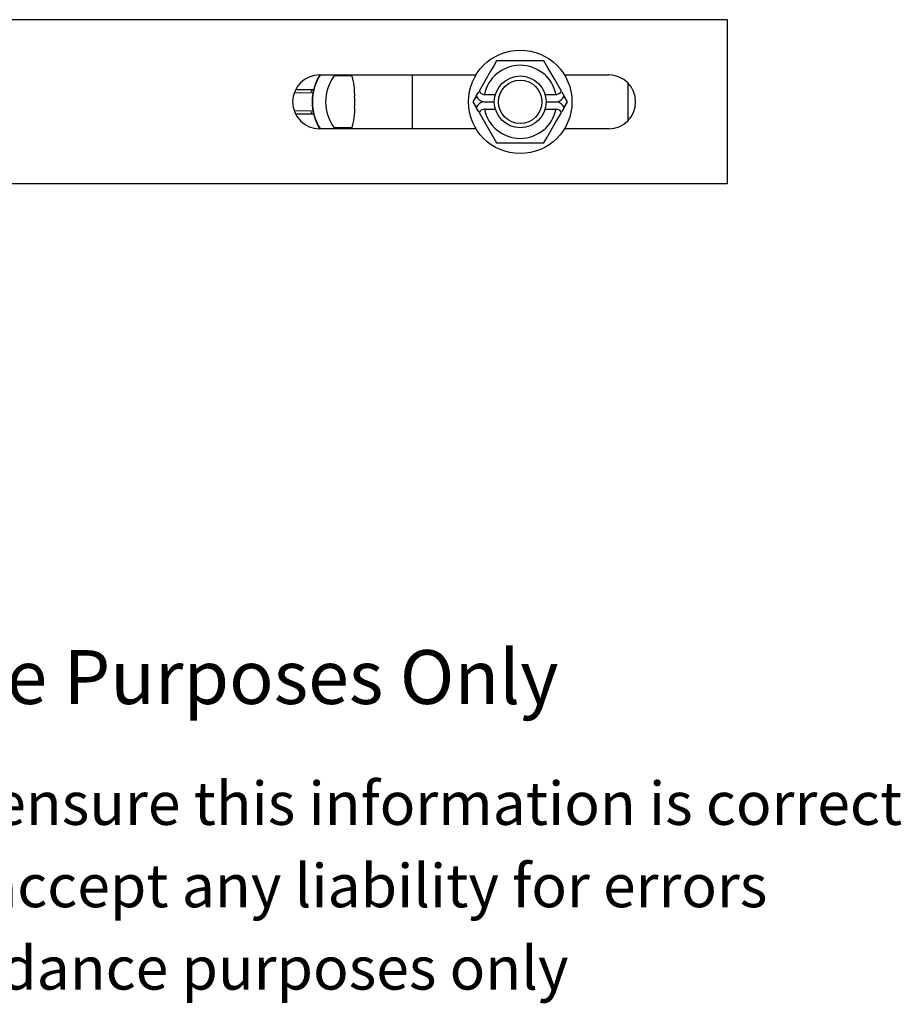
# Model space of a CAD drawing. Units: millimetres. Extents: x 72 to 772, y -127 to 539.
# Drawn here: x 446 to 650, y -127 to 101 of the extents above; entities that cross this region are included whole.
import ezdxf

# ---------------------------------------------------------------- set-up
doc = ezdxf.new("R2010")
doc.units = ezdxf.units.MM
doc.header["$LTSCALE"] = 2
doc.linetypes.add('PHANTOM', pattern=[12.7, 6.35, -1.27, 1.27, -1.27, 1.27, -1.27])
doc.styles.get("Standard").update_dxf_attribs({"font": 'arial.ttf'})

msp = doc.modelspace()

# ---------------------------------------------------------------- linework, layer by layer
at = {"color": 7, "linetype": 'Continuous', "lineweight": 25}
for p, q in [((610.06, 101.28), (215.06, 101.28)), ((610.06, 101.28), (610.06, 63.18)), ((515.56, 88.48), (551.82, 88.48)), ((523.02, 88.23), (518.93, 88.23)), ((522.3, 88.48), (522.3, 88.23)), ((537.06, 75.98), (537.06, 88.48)), ((572.3, 88.48), (582.56, 88.48)), ((510, 85.08), (514.12, 85.08)), ((551.86, 83.56), (552.43, 84.56)), ((571.69, 84.56), (572.26, 83.56)), ((587.06, 77.9), (587.06, 86.57)), ((523.67, 83.23), (523.67, 81.23)), ((551.86, 83.56), (551.09, 82.23)), ((551.09, 82.23), (551.86, 80.91)), ((553.59, 82.23), (556.06, 82.23)), ((556.29, 83.89), (553.75, 83.89)), ((570.36, 83.89), (567.82, 83.89)), ((568.06, 82.23), (570.53, 82.23)), ((573.03, 82.23), (572.26, 83.56)), ((572.26, 80.91), (573.03, 82.23)), ((552.43, 79.91), (551.86, 80.91)), ((553.75, 80.57), (556.29, 80.57)), ((567.82, 80.57), (570.36, 80.57)), ((572.26, 80.91), (571.69, 79.91)), ((514.12, 79.38), (510, 79.38)), ((551.82, 75.98), (515.56, 75.98)), ((523.01, 76.23), (518.93, 76.23)), ((522.3, 76.23), (522.3, 75.98)), ((582.56, 75.98), (572.3, 75.98)), ((556.57, 72.73), (567.54, 72.73)), ((610.06, 63.18), (215.06, 63.18))]:
    msp.add_line(p, q, dxfattribs=at)
at = {"color": 36, "linetype": 'PHANTOM', "lineweight": 18}
for p, q in [((513.59, 84.33), (509.67, 84.33)), ((514.18, 84.48), (513.59, 84.33)), ((509.67, 80.13), (513.59, 80.13)), ((513.59, 80.13), (514.18, 79.99))]:
    msp.add_line(p, q, dxfattribs=at)
at = {"color": 7, "linetype": 'Continuous', "lineweight": 25, "flags": 128}
for points in [[(556.57, 91.73), (555.91, 90.58), (555.2, 89.35), (553.86, 87.03), (552.51, 84.69)], [(567.54, 91.73), (567.27, 91.73), (565.83, 91.73), (564.34, 91.73), (562.06, 91.73), (560.09, 91.73), (558.13, 91.73), (556.57, 91.73)], [(571.61, 84.69), (570.06, 87.38), (568.49, 90.1), (567.54, 91.73)], [(552.51, 79.78), (554.06, 77.09), (555.63, 74.36), (556.57, 72.73)], [(567.54, 72.73), (568.21, 73.89), (568.92, 75.12), (570.26, 77.44), (571.61, 79.78)]]:
    msp.add_lwpolyline(points, dxfattribs=at)
at = {"color": 7, "linetype": 'Continuous', "lineweight": 25}
for radius in [12, 6, 5.04]:
    msp.add_circle((562.06, 82.23), radius, dxfattribs=at)
for centre, radius, start, end in [((562.06, 82.23), 8.47, 11.3067, 168.6933), ((515.56, 82.23), 6.25, 90, 270), ((525.83, 82.23), 12, 148.624, 211.376), ((525.9, 82.23), 12, 148.6241, 211.3759), ((527.06, 82.23), 10.1, 143.5544, 180), ((509.65, 84.05), 14.04, 356.6783, 18.4206), ((582.56, 82.23), 6.25, 270, 90), ((553.97, 85.61), 1.73, 212.3865, 262.8681), ((570.15, 85.61), 1.73, 277.1108, 327.6351), ((527.06, 82.23), 10.1, 180, 216.4456), ((554.07, 84.65), 2.46, 206.2105, 258.8366), ((554.07, 79.81), 2.47, 101.2909, 153.662), ((570.04, 84.66), 2.47, 281.2906, 333.6623), ((570.05, 79.82), 2.46, 26.2046, 78.8425), ((510.17, 80.33), 13.53, 341.2753, 3.8453), ((553.97, 78.85), 1.73, 97.1106, 147.6348), ((562.06, 82.23), 8.47, 191.3067, 348.6933), ((570.15, 78.85), 1.73, 32.3866, 82.8674)]:
    msp.add_arc(centre, radius, start, end, dxfattribs=at)
at = {"color": 36, "linetype": 'PHANTOM', "lineweight": 18}
for centre, start, end in [((514.25, 84.43), 101.5509, 188.1108), ((514.25, 80.04), 171.8892, 258.4491)]:
    msp.add_arc(centre, 0.669, start, end, dxfattribs=at)

# ---------------------------------------------------------------- texts
for s, height, p in [('Strictly for Reference Purposes Only', 12.5, (285.67, -57.42)), ('Whilst every effort has been made to ensure this information is correct ', 10, (205.4, -85.46)), ('Doughty Engineering does not accept any liability for errors', 10, (242.71, -104.56)), ('These drawings are for guidance purposes only', 10, (274.56, -123.66))]:
    msp.add_text(s, height=height).set_placement(p)

doc.saveas('drawing.dxf')
